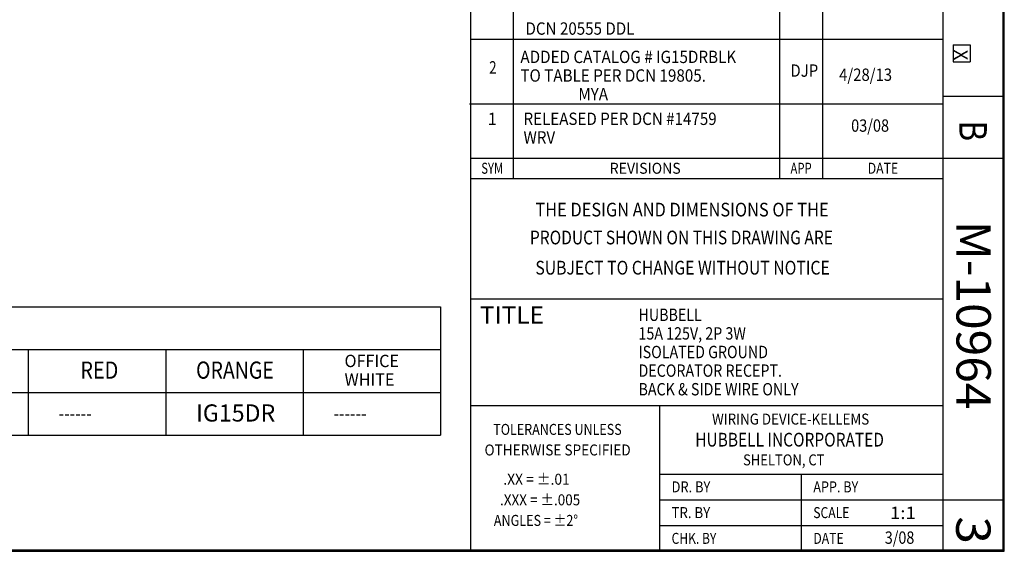
# Model space of a CAD drawing. Units: inches. Extents: x 0.3 to 16.7, y 0.3 to 10.7.
# Drawn here: x 9.5 to 16.7, y 0.3 to 4.2 of the extents above; entities that cross this region are included whole.
import ezdxf

# ---------------------------------------------------------------- set-up
doc = ezdxf.new("R2010")
doc.units = ezdxf.units.IN
doc.header["$MEASUREMENT"] = 0
doc.layers.get('0').update_dxf_attribs({"linetype": 'CONTINUOUS'})
doc.layers.add('1', color=7, linetype='CONTINUOUS', true_color=0xffffff)
doc.layers.add('TOP', color=7, linetype='CONTINUOUS', true_color=0xffffff)
doc.layers.add('border', color=7, linetype='CONTINUOUS')
doc.styles.add('blockfont', font='simplex.shx')
doc.styles.add('DEFAULT', font='simplex.shx')

msp = doc.modelspace()

# ---------------------------------------------------------------- linework, layer by layer
at = {"layer": '1', "color": 7, "linetype": 'Continuous'}
for p, q in [((12.8025, 10.6775), (12.8025, 0.3225)), ((16.24, 10.6775), (16.24, 0.3225)), ((16.6775, 10.6775), (16.6775, 0.3225)), ((16.6875, 0.3125), (16.6875, 10.6875)), ((13.115, 6.3275), (13.115, 3.0275)), ((15.0525, 6.3275), (15.0525, 3.0275)), ((15.365, 6.3275), (15.365, 3.0275)), ((12.8031, 4.0437), (16.2415, 4.0437)), ((16.315, 4.0025), (16.315, 3.8775)), ((16.315, 4.0025), (16.44, 4.0025)), ((16.44, 4.0025), (16.44, 3.8775)), ((16.315, 3.8775), (16.44, 3.8775)), ((16.24, 3.6275), (16.6775, 3.6275)), ((12.7972, 3.5724), (16.2357, 3.5724)), ((12.8025, 3.1775), (16.6775, 3.1775)), ((12.8025, 3.0275), (16.24, 3.0275)), ((12.8025, 2.1525), (16.24, 2.1525)), ((0.5857, 2.0944), (12.5857, 2.0944)), ((12.5857, 2.0944), (12.5857, 1.1584)), ((0.5857, 1.7824), (12.5857, 1.7824)), ((9.5857, 1.7824), (9.5857, 1.1584)), ((10.5857, 1.7824), (10.5857, 1.1584)), ((11.5857, 1.7824), (11.5857, 1.1584)), ((0.5857, 1.4704), (12.5857, 1.4704)), ((12.8025, 1.375), (16.24, 1.375)), ((14.1775, 1.375), (14.1775, 0.3225)), ((0.5857, 1.1584), (12.5857, 1.1584)), ((14.1775, 0.875), (16.24, 0.875)), ((15.2088, 0.875), (15.2088, 0.3225)), ((14.1775, 0.6875), (16.24, 0.6875)), ((16.24, 0.6875), (16.6775, 0.6875)), ((14.1775, 0.5), (16.24, 0.5)), ((0.3125, 0.3225), (16.6875, 0.3225)), ((0.3125, 0.3125), (16.6875, 0.3125)), ((0.3225, 0.3225), (16.6875, 0.3225))]:
    msp.add_line(p, q, dxfattribs=at)

# ---------------------------------------------------------------- texts
at = {"color": 7}
msp.add_text('X', height=0.1, rotation=270, dxfattribs=at).set_placement((16.3219, 3.9679))
at = {"layer": 'border', "color": 7, "style": 'blockfont', "width": 0.898}
msp.add_text('DCN 20555 DDL', height=0.09, dxfattribs=at).set_placement((13.2035, 4.0761))
at = {"layer": 'TOP', "color": 7, "style": 'blockfont'}
for s, height, width, p in [('ADDED CATALOG # IG15DRBLK', 0.09, 0.902, (13.1664, 3.8697)), ('2', 0.09, 0.784, (12.9397, 3.7934)), ('TO TABLE PER DCN 19805.', 0.09, 0.902, (13.1664, 3.7341)), ('DJP', 0.09, 0.891, (15.1306, 3.7699)), ('4/28/13', 0.09, 0.881, (15.4858, 3.7398)), ('                 MYA', 0.09, 0.902, (13.1664, 3.5986)), ('1', 0.09, 0.98, (12.9285, 3.4178)), ('RELEASED PER DCN #14759', 0.09, 0.898, (13.1892, 3.4187)), ('03/08', 0.09, 0.86, (15.573, 3.3693)), ('WRV', 0.09, 0.898, (13.1892, 3.2832)), ('SYM', 0.08, 0.755, (12.8816, 3.0633)), ('REVISIONS', 0.08, 0.939, (13.8164, 3.0633)), ('APP', 0.08, 0.755, (15.1316, 3.0633)), ('DATE', 0.08, 0.817, (15.6937, 3.0633)), ('THE DESIGN AND DIMENSIONS OF THE', 0.1, 0.874, (13.2754, 2.7519)), ('PRODUCT SHOWN ON THIS DRAWING ARE', 0.1, 0.83, (13.2358, 2.5487)), ('SUBJECT TO CHANGE WITHOUT NOTICE', 0.1, 0.84, (13.2754, 2.3289)), ('TITLE', 0.125, 1.044, (12.8716, 1.9721)), ('HUBBELL', 0.09, 0.845, (14.0259, 1.9908)), ('15A 125V, 2P 3W', 0.09, 0.845, (14.0259, 1.8552)), ('ISOLATED GROUND', 0.09, 0.845, (14.0259, 1.7197)), ('OFFICE', 0.09, 0.959, (11.8868, 1.6545)), ('RED', 0.125, 0.847, (9.9646, 1.5703)), ('ORANGE', 0.125, 0.832, (10.8067, 1.5703)), ('DECORATOR RECEPT.', 0.09, 0.845, (14.0259, 1.5841)), ('WHITE', 0.09, 0.959, (11.8868, 1.519)), ('BACK & SIDE WIRE ONLY', 0.09, 0.845, (14.0259, 1.4486)), ('IG15DR', 0.125, 0.989, (10.8067, 1.258)), ('------', 0.125, 0.677, (9.8067, 1.258)), ('------', 0.125, 0.677, (11.8067, 1.258)), ('WIRING DEVICE-KELLEMS', 0.08, 0.89, (14.5609, 1.2358)), ('TOLERANCES UNLESS', 0.08, 0.835, (12.969, 1.1608)), ('HUBBELL INCORPORATED', 0.1, 0.826, (14.4385, 1.076)), ('OTHERWISE SPECIFIED', 0.08, 0.907, (12.9055, 1.0108)), ('SHELTON, CT', 0.08, 0.867, (14.7866, 0.9388)), ('    .XX = ±.01', 0.08, 0.919, (12.9525, 0.7977)), ('DR. BY', 0.08, 0.857, (14.2665, 0.7421)), ('APP. BY', 0.08, 0.841, (15.2978, 0.7421)), ('   .XXX = ±.005', 0.08, 0.899, (12.9525, 0.6477)), (' ANGLES = ±2°', 0.08, 0.841, (12.9525, 0.4977)), ('TR. BY', 0.08, 0.88, (14.2665, 0.5546)), ('SCALE', 0.08, 0.808, (15.2978, 0.5546)), ('1:1', 0.09, 1.101, (15.8559, 0.5477)), ('CHK. BY', 0.08, 0.806, (14.2665, 0.3671)), ('DATE', 0.08, 0.817, (15.2978, 0.3671)), ('3/08', 0.09, 0.85, (15.818, 0.3674))]:
    msp.add_text(s, height=height, dxfattribs=dict(at, width=width)).set_placement(p)
at = {"layer": 'TOP', "color": 7}
for s, height, style, width, p in [('B', 0.2, 'blockfont', 0.84, (16.3608, 3.4515)), ('M-10964', 0.25, 'DEFAULT', 1.023, (16.3393, 2.7192)), ('3', 0.25, 'DEFAULT', 1.067, (16.3372, 0.568))]:
    msp.add_text(s, height=height, rotation=270, dxfattribs=dict(at, style=style, width=width)).set_placement(p)

doc.saveas('drawing.dxf')
